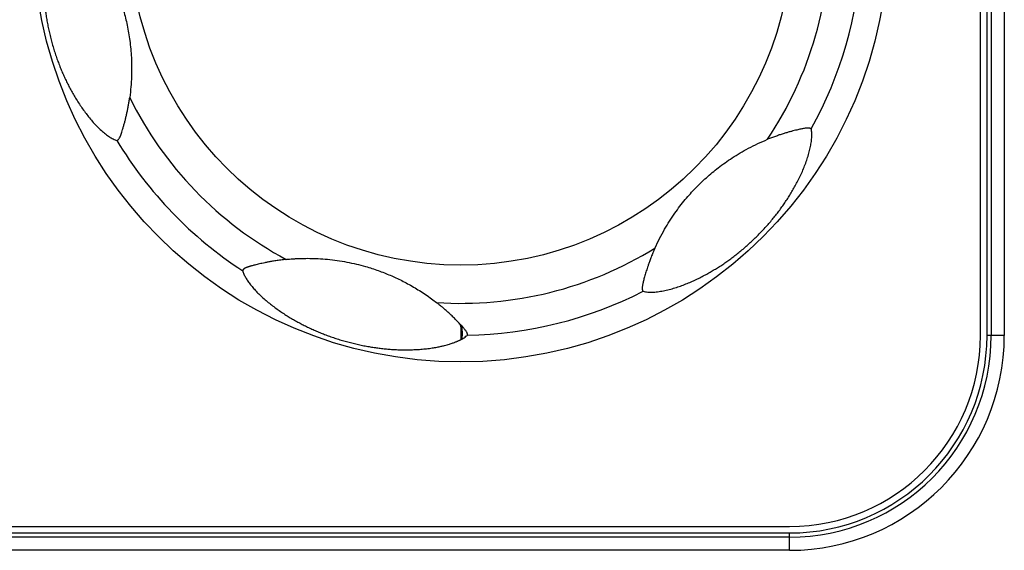
# Model space of a CAD drawing. Units: millimetres. Extents: x -603 to 1281, y -295 to 677.
# Drawn here: x -134 to -119, y -100 to -92 of the extents above; entities that cross this region are included whole.
import ezdxf

# ---------------------------------------------------------------- set-up
doc = ezdxf.new("R2010")
doc.units = ezdxf.units.MM
doc.header["$MEASUREMENT"] = 0
doc.layers.get('0').update_dxf_attribs({"lineweight": 0})
doc.layers.add('05_PRT_AXIS', color=7, linetype='Continuous', lineweight=0)

msp = doc.modelspace()

# ---------------------------------------------------------------- linework, layer by layer
at = {"color": 7, "lineweight": 25}
for p, q in [((-119.15, -96.735), (-119.15, -73.87)), ((-119.05, -96.735), (-119.05, -74.07)), ((-118.987, -75.197), (-118.987, -96.735)), ((-118.787, -75.197), (-118.787, -96.735)), ((-118.787, -96.735), (-119.05, -96.735)), ((-222.05, -99.635), (-122.05, -99.635)), ((-222.05, -99.735), (-122.05, -99.735)), ((-122.05, -99.798), (-222.05, -99.798)), ((-122.05, -99.998), (-122.05, -99.735)), ((-122.05, -99.998), (-222.087, -99.998))]:
    msp.add_line(p, q, dxfattribs=at)
msp.add_circle((-127.05, -90.635), 5.029, dxfattribs=at)
for points, knots in [([(-133.135, -90.322), (-133.15, -90.336), (-133.163, -90.352), (-133.175, -90.369), (-133.188, -90.387), (-133.2, -90.406), (-133.211, -90.426), (-133.222, -90.446), (-133.233, -90.467), (-133.242, -90.489), (-133.252, -90.511), (-133.262, -90.534), (-133.27, -90.558), (-133.28, -90.582), (-133.288, -90.607), (-133.296, -90.632), (-133.304, -90.658), (-133.311, -90.684), (-133.318, -90.711), (-133.325, -90.739), (-133.332, -90.768), (-133.338, -90.796), (-133.344, -90.825), (-133.35, -90.854), (-133.355, -90.883), (-133.36, -90.911), (-133.364, -90.94), (-133.368, -90.969), (-133.372, -90.997), (-133.375, -91.025), (-133.378, -91.054), (-133.381, -91.082), (-133.384, -91.11), (-133.386, -91.138), (-133.388, -91.166), (-133.389, -91.193), (-133.39, -91.221), (-133.392, -91.248), (-133.392, -91.274), (-133.393, -91.301), (-133.393, -91.327), (-133.394, -91.353), (-133.393, -91.379), (-133.393, -91.404), (-133.393, -91.43), (-133.392, -91.455), (-133.391, -91.48), (-133.39, -91.505), (-133.389, -91.53), (-133.387, -91.555), (-133.386, -91.58), (-133.384, -91.605), (-133.382, -91.63), (-133.38, -91.655), (-133.377, -91.68), (-133.375, -91.705), (-133.372, -91.73), (-133.369, -91.755), (-133.366, -91.781), (-133.363, -91.807), (-133.359, -91.832), (-133.355, -91.859), (-133.351, -91.885), (-133.347, -91.911), (-133.343, -91.938), (-133.338, -91.965), (-133.333, -91.993), (-133.327, -92.02), (-133.322, -92.047), (-133.316, -92.075), (-133.31, -92.102), (-133.304, -92.129), (-133.298, -92.156), (-133.291, -92.183), (-133.284, -92.211), (-133.277, -92.238), (-133.27, -92.266), (-133.262, -92.294), (-133.254, -92.323), (-133.245, -92.351), (-133.237, -92.379), (-133.228, -92.407), (-133.219, -92.435), (-133.21, -92.462), (-133.201, -92.489), (-133.192, -92.515), (-133.182, -92.541), (-133.173, -92.567), (-133.163, -92.593), (-133.154, -92.618), (-133.144, -92.643), (-133.134, -92.667), (-133.124, -92.692), (-133.114, -92.716), (-133.103, -92.74), (-133.093, -92.764), (-133.082, -92.788), (-133.071, -92.812), (-133.06, -92.835), (-133.049, -92.859), (-133.038, -92.883), (-133.026, -92.906), (-133.014, -92.93), (-133.002, -92.953), (-132.989, -92.977), (-132.977, -93), (-132.964, -93.024), (-132.95, -93.048), (-132.937, -93.072), (-132.923, -93.096), (-132.908, -93.12), (-132.894, -93.144), (-132.878, -93.169), (-132.863, -93.193), (-132.847, -93.217), (-132.83, -93.242), (-132.814, -93.267), (-132.797, -93.291), (-132.78, -93.314), (-132.763, -93.337), (-132.745, -93.36), (-132.728, -93.383), (-132.711, -93.405), (-132.692, -93.427), (-132.674, -93.45), (-132.655, -93.472), (-132.636, -93.494), (-132.616, -93.516), (-132.596, -93.537), (-132.575, -93.558), (-132.555, -93.578), (-132.535, -93.598), (-132.513, -93.617), (-132.493, -93.636), (-132.472, -93.653), (-132.451, -93.67), (-132.431, -93.685), (-132.411, -93.7), (-132.391, -93.713), (-132.372, -93.725), (-132.352, -93.736), (-132.332, -93.746), (-132.314, -93.755), (-132.295, -93.763), (-132.276, -93.769)], [0, 0, 0, 0, 1, 1, 1, 2, 2, 2, 3, 3, 3, 4, 4, 4, 5, 5, 5, 6, 6, 6, 7, 7, 7, 8, 8, 8, 9, 9, 9, 10, 10, 10, 11, 11, 11, 12, 12, 12, 13, 13, 13, 14, 14, 14, 15, 15, 15, 16, 16, 16, 17, 17, 17, 18, 18, 18, 19, 19, 19, 20, 20, 20, 21, 21, 21, 22, 22, 22, 23, 23, 23, 24, 24, 24, 25, 25, 25, 26, 26, 26, 27, 27, 27, 28, 28, 28, 29, 29, 29, 30, 30, 30, 31, 31, 31, 32, 32, 32, 33, 33, 33, 34, 34, 34, 35, 35, 35, 36, 36, 36, 37, 37, 37, 38, 38, 38, 39, 39, 39, 40, 40, 40, 41, 41, 41, 42, 42, 42, 43, 43, 43, 44, 44, 44, 45, 45, 45, 46, 46, 46, 47, 47, 47, 48, 48, 48, 48]), ([(-132.657, -90.807), (-132.594, -90.894), (-132.536, -90.985), (-132.482, -91.078), (-132.434, -91.161), (-132.389, -91.247), (-132.349, -91.334), (-132.312, -91.412), (-132.279, -91.492), (-132.249, -91.573), (-132.222, -91.648), (-132.197, -91.723), (-132.175, -91.799), (-132.155, -91.871), (-132.136, -91.945), (-132.121, -92.019), (-132.105, -92.096), (-132.091, -92.174), (-132.081, -92.252), (-132.069, -92.337), (-132.061, -92.423), (-132.056, -92.509), (-132.051, -92.605), (-132.051, -92.7), (-132.054, -92.796), (-132.058, -92.903), (-132.067, -93.01), (-132.082, -93.116)], [0, 0, 0, 0, 1, 1, 1, 2, 2, 2, 3, 3, 3, 4, 4, 4, 5, 5, 5, 6, 6, 6, 7, 7, 7, 8, 8, 8, 9, 9, 9, 9]), ([(-132.276, -93.769), (-132.275, -93.769), (-132.273, -93.769), (-132.272, -93.768), (-132.27, -93.768), (-132.268, -93.766), (-132.266, -93.765), (-132.263, -93.763), (-132.26, -93.761), (-132.257, -93.758), (-132.253, -93.755), (-132.25, -93.751), (-132.246, -93.746), (-132.242, -93.741), (-132.238, -93.734), (-132.235, -93.728), (-132.231, -93.72), (-132.227, -93.712), (-132.224, -93.704), (-132.22, -93.694), (-132.217, -93.685), (-132.213, -93.675), (-132.209, -93.664), (-132.205, -93.652), (-132.202, -93.641), (-132.198, -93.628), (-132.193, -93.615), (-132.19, -93.603), (-132.185, -93.587), (-132.18, -93.572), (-132.176, -93.556), (-132.171, -93.54), (-132.166, -93.523), (-132.162, -93.506), (-132.157, -93.489), (-132.152, -93.471), (-132.148, -93.454), (-132.144, -93.437), (-132.139, -93.419), (-132.135, -93.401), (-132.131, -93.384), (-132.127, -93.366), (-132.123, -93.347), (-132.119, -93.329), (-132.115, -93.311), (-132.111, -93.292), (-132.107, -93.273), (-132.104, -93.254), (-132.1, -93.235), (-132.097, -93.215), (-132.094, -93.195), (-132.09, -93.176), (-132.087, -93.156), (-132.084, -93.136), (-132.082, -93.116)], [0, 0, 0, 0, 1, 1, 1, 2, 2, 2, 3, 3, 3, 4, 4, 4, 5, 5, 5, 6, 6, 6, 7, 7, 7, 8, 8, 8, 9, 9, 9, 10, 10, 10, 11, 11, 11, 12, 12, 12, 13, 13, 13, 14, 14, 14, 15, 15, 15, 16, 16, 16, 17, 17, 17, 18, 18, 18, 18]), ([(-124.279, -96.062), (-124.255, -96.069), (-124.23, -96.072), (-124.206, -96.074), (-124.178, -96.076), (-124.151, -96.076), (-124.123, -96.074), (-124.094, -96.073), (-124.064, -96.07), (-124.035, -96.065), (-124.006, -96.061), (-123.976, -96.056), (-123.947, -96.049), (-123.917, -96.043), (-123.888, -96.036), (-123.858, -96.028), (-123.83, -96.02), (-123.801, -96.012), (-123.772, -96.002), (-123.744, -95.993), (-123.716, -95.984), (-123.688, -95.974), (-123.661, -95.964), (-123.634, -95.953), (-123.607, -95.942), (-123.581, -95.932), (-123.555, -95.92), (-123.529, -95.909), (-123.504, -95.898), (-123.478, -95.886), (-123.453, -95.874), (-123.429, -95.862), (-123.405, -95.85), (-123.381, -95.838), (-123.357, -95.825), (-123.334, -95.813), (-123.311, -95.8), (-123.288, -95.788), (-123.266, -95.775), (-123.243, -95.762), (-123.221, -95.749), (-123.2, -95.736), (-123.178, -95.723), (-123.157, -95.71), (-123.135, -95.697), (-123.114, -95.683), (-123.093, -95.67), (-123.073, -95.656), (-123.052, -95.642), (-123.031, -95.628), (-123.011, -95.614), (-122.991, -95.599), (-122.97, -95.585), (-122.95, -95.57), (-122.929, -95.555), (-122.909, -95.539), (-122.888, -95.524), (-122.868, -95.508), (-122.847, -95.492), (-122.827, -95.475), (-122.806, -95.459), (-122.785, -95.441), (-122.764, -95.424), (-122.743, -95.406), (-122.721, -95.387), (-122.7, -95.369), (-122.679, -95.35), (-122.659, -95.332), (-122.638, -95.313), (-122.618, -95.294), (-122.598, -95.275), (-122.579, -95.256), (-122.559, -95.237), (-122.538, -95.217), (-122.518, -95.196), (-122.498, -95.175), (-122.477, -95.154), (-122.457, -95.132), (-122.436, -95.11), (-122.417, -95.089), (-122.398, -95.068), (-122.379, -95.046), (-122.36, -95.025), (-122.342, -95.004), (-122.324, -94.983), (-122.307, -94.962), (-122.29, -94.941), (-122.273, -94.92), (-122.257, -94.899), (-122.241, -94.879), (-122.225, -94.858), (-122.209, -94.837), (-122.194, -94.816), (-122.178, -94.795), (-122.163, -94.774), (-122.148, -94.753), (-122.133, -94.731), (-122.118, -94.71), (-122.104, -94.688), (-122.09, -94.666), (-122.075, -94.644), (-122.061, -94.622), (-122.047, -94.599), (-122.033, -94.576), (-122.019, -94.553), (-122.005, -94.53), (-121.991, -94.506), (-121.978, -94.482), (-121.964, -94.458), (-121.951, -94.433), (-121.937, -94.407), (-121.924, -94.382), (-121.911, -94.356), (-121.898, -94.329), (-121.885, -94.302), (-121.872, -94.275), (-121.86, -94.247), (-121.848, -94.219), (-121.836, -94.191), (-121.824, -94.162), (-121.814, -94.134), (-121.803, -94.106), (-121.793, -94.077), (-121.783, -94.048), (-121.774, -94.021), (-121.765, -93.992), (-121.757, -93.964), (-121.75, -93.937), (-121.743, -93.91), (-121.737, -93.882), (-121.731, -93.856), (-121.726, -93.83), (-121.723, -93.804), (-121.719, -93.779), (-121.716, -93.754), (-121.715, -93.729), (-121.713, -93.706), (-121.713, -93.682), (-121.714, -93.658), (-121.715, -93.637), (-121.718, -93.615), (-121.723, -93.594)], [0, 0, 0, 0, 1, 1, 1, 2, 2, 2, 3, 3, 3, 4, 4, 4, 5, 5, 5, 6, 6, 6, 7, 7, 7, 8, 8, 8, 9, 9, 9, 10, 10, 10, 11, 11, 11, 12, 12, 12, 13, 13, 13, 14, 14, 14, 15, 15, 15, 16, 16, 16, 17, 17, 17, 18, 18, 18, 19, 19, 19, 20, 20, 20, 21, 21, 21, 22, 22, 22, 23, 23, 23, 24, 24, 24, 25, 25, 25, 26, 26, 26, 27, 27, 27, 28, 28, 28, 29, 29, 29, 30, 30, 30, 31, 31, 31, 32, 32, 32, 33, 33, 33, 34, 34, 34, 35, 35, 35, 36, 36, 36, 37, 37, 37, 38, 38, 38, 39, 39, 39, 40, 40, 40, 41, 41, 41, 42, 42, 42, 43, 43, 43, 44, 44, 44, 45, 45, 45, 46, 46, 46, 47, 47, 47, 47]), ([(-121.723, -93.594), (-121.723, -93.593), (-121.724, -93.593), (-121.725, -93.592), (-121.726, -93.591), (-121.726, -93.59), (-121.728, -93.589), (-121.729, -93.589), (-121.73, -93.588), (-121.732, -93.587), (-121.734, -93.586), (-121.736, -93.585), (-121.738, -93.585), (-121.74, -93.584), (-121.743, -93.583), (-121.745, -93.582), (-121.748, -93.582), (-121.751, -93.581), (-121.754, -93.581), (-121.758, -93.58), (-121.762, -93.58), (-121.766, -93.58), (-121.77, -93.58), (-121.774, -93.58), (-121.778, -93.58), (-121.784, -93.58), (-121.789, -93.581), (-121.794, -93.581), (-121.801, -93.582), (-121.808, -93.583), (-121.815, -93.584), (-121.824, -93.585), (-121.832, -93.587), (-121.84, -93.589), (-121.849, -93.59), (-121.858, -93.592), (-121.867, -93.594), (-121.876, -93.596), (-121.886, -93.598), (-121.895, -93.6), (-121.905, -93.602), (-121.914, -93.604), (-121.924, -93.607), (-121.936, -93.609), (-121.948, -93.612), (-121.959, -93.615), (-121.973, -93.618), (-121.986, -93.622), (-122, -93.625), (-122.015, -93.629), (-122.03, -93.633), (-122.045, -93.637), (-122.062, -93.642), (-122.078, -93.646), (-122.095, -93.651), (-122.113, -93.657), (-122.131, -93.662), (-122.149, -93.668), (-122.169, -93.674), (-122.188, -93.68), (-122.207, -93.686), (-122.227, -93.693), (-122.247, -93.7), (-122.266, -93.707), (-122.286, -93.714), (-122.306, -93.721), (-122.326, -93.729), (-122.346, -93.736), (-122.366, -93.744), (-122.386, -93.752)], [0, 0, 0, 0, 1, 1, 1, 2, 2, 2, 3, 3, 3, 4, 4, 4, 5, 5, 5, 6, 6, 6, 7, 7, 7, 8, 8, 8, 9, 9, 9, 10, 10, 10, 11, 11, 11, 12, 12, 12, 13, 13, 13, 14, 14, 14, 15, 15, 15, 16, 16, 16, 17, 17, 17, 18, 18, 18, 19, 19, 19, 20, 20, 20, 21, 21, 21, 22, 22, 22, 23, 23, 23, 23]), ([(-124.097, -95.405), (-124.053, -95.307), (-124.004, -95.21), (-123.95, -95.117), (-123.902, -95.034), (-123.85, -94.953), (-123.795, -94.874), (-123.745, -94.803), (-123.692, -94.735), (-123.637, -94.668), (-123.586, -94.607), (-123.534, -94.548), (-123.479, -94.492), (-123.426, -94.437), (-123.372, -94.385), (-123.316, -94.335), (-123.258, -94.282), (-123.197, -94.232), (-123.135, -94.184), (-123.067, -94.131), (-122.996, -94.081), (-122.924, -94.034), (-122.844, -93.982), (-122.761, -93.933), (-122.677, -93.888), (-122.582, -93.838), (-122.485, -93.793), (-122.386, -93.752)], [0, 0, 0, 0, 1, 1, 1, 2, 2, 2, 3, 3, 3, 4, 4, 4, 5, 5, 5, 6, 6, 6, 7, 7, 7, 8, 8, 8, 9, 9, 9, 9]), ([(-124.097, -95.405), (-124.108, -95.429), (-124.118, -95.452), (-124.128, -95.476), (-124.137, -95.498), (-124.146, -95.519), (-124.154, -95.541), (-124.162, -95.56), (-124.169, -95.58), (-124.177, -95.599), (-124.183, -95.616), (-124.189, -95.634), (-124.195, -95.651), (-124.2, -95.666), (-124.205, -95.68), (-124.21, -95.695), (-124.215, -95.708), (-124.219, -95.721), (-124.223, -95.734), (-124.227, -95.746), (-124.231, -95.758), (-124.234, -95.77), (-124.238, -95.782), (-124.241, -95.794), (-124.245, -95.806), (-124.248, -95.817), (-124.252, -95.829), (-124.255, -95.84), (-124.258, -95.851), (-124.261, -95.862), (-124.264, -95.873), (-124.267, -95.883), (-124.269, -95.893), (-124.272, -95.903), (-124.274, -95.912), (-124.276, -95.921), (-124.279, -95.93), (-124.28, -95.938), (-124.282, -95.946), (-124.284, -95.954), (-124.285, -95.961), (-124.286, -95.968), (-124.288, -95.974), (-124.289, -95.98), (-124.289, -95.986), (-124.29, -95.992), (-124.291, -95.997), (-124.291, -96.002), (-124.291, -96.007), (-124.292, -96.011), (-124.292, -96.015), (-124.291, -96.02), (-124.291, -96.023), (-124.291, -96.027), (-124.291, -96.031), (-124.29, -96.034), (-124.29, -96.037), (-124.289, -96.04), (-124.289, -96.043), (-124.288, -96.045), (-124.287, -96.048), (-124.287, -96.05), (-124.286, -96.052), (-124.285, -96.054), (-124.284, -96.055), (-124.284, -96.057), (-124.283, -96.058), (-124.282, -96.059), (-124.281, -96.06), (-124.281, -96.061), (-124.28, -96.061), (-124.279, -96.062), (-124.279, -96.062)], [0, 0, 0, 0, 1, 1, 1, 2, 2, 2, 3, 3, 3, 4, 4, 4, 5, 5, 5, 6, 6, 6, 7, 7, 7, 8, 8, 8, 9, 9, 9, 10, 10, 10, 11, 11, 11, 12, 12, 12, 13, 13, 13, 14, 14, 14, 15, 15, 15, 16, 16, 16, 17, 17, 17, 18, 18, 18, 19, 19, 19, 20, 20, 20, 21, 21, 21, 22, 22, 22, 23, 23, 23, 24, 24, 24, 24]), ([(-129.704, -95.577), (-129.732, -95.58), (-129.76, -95.583), (-129.787, -95.587), (-129.812, -95.59), (-129.836, -95.593), (-129.861, -95.597), (-129.883, -95.601), (-129.904, -95.604), (-129.926, -95.608), (-129.944, -95.611), (-129.962, -95.615), (-129.981, -95.618), (-129.997, -95.621), (-130.012, -95.624), (-130.028, -95.628), (-130.042, -95.631), (-130.057, -95.634), (-130.071, -95.637), (-130.084, -95.64), (-130.097, -95.643), (-130.11, -95.646), (-130.122, -95.649), (-130.134, -95.652), (-130.146, -95.655), (-130.157, -95.657), (-130.168, -95.66), (-130.178, -95.663), (-130.188, -95.665), (-130.197, -95.668), (-130.206, -95.67), (-130.214, -95.672), (-130.222, -95.674), (-130.23, -95.677), (-130.236, -95.678), (-130.243, -95.68), (-130.249, -95.682), (-130.255, -95.684), (-130.26, -95.685), (-130.266, -95.687), (-130.27, -95.688), (-130.275, -95.69), (-130.279, -95.691), (-130.283, -95.692), (-130.287, -95.693), (-130.29, -95.695), (-130.294, -95.696), (-130.297, -95.697), (-130.3, -95.698), (-130.303, -95.699), (-130.306, -95.7), (-130.309, -95.702), (-130.312, -95.703), (-130.315, -95.704), (-130.318, -95.705), (-130.32, -95.706), (-130.323, -95.707), (-130.325, -95.709), (-130.328, -95.71), (-130.33, -95.711), (-130.332, -95.712), (-130.334, -95.713), (-130.336, -95.715), (-130.338, -95.716), (-130.34, -95.717), (-130.341, -95.718), (-130.343, -95.719), (-130.345, -95.721), (-130.346, -95.722), (-130.348, -95.723), (-130.349, -95.724), (-130.351, -95.726), (-130.352, -95.727), (-130.353, -95.729), (-130.355, -95.73), (-130.356, -95.732), (-130.357, -95.733), (-130.358, -95.735), (-130.359, -95.736), (-130.36, -95.737), (-130.361, -95.739), (-130.362, -95.74), (-130.362, -95.741), (-130.363, -95.743), (-130.363, -95.744), (-130.364, -95.745), (-130.364, -95.746), (-130.364, -95.747), (-130.364, -95.747), (-130.364, -95.748), (-130.364, -95.749)], [0, 0, 0, 0, 1, 1, 1, 2, 2, 2, 3, 3, 3, 4, 4, 4, 5, 5, 5, 6, 6, 6, 7, 7, 7, 8, 8, 8, 9, 9, 9, 10, 10, 10, 11, 11, 11, 12, 12, 12, 13, 13, 13, 14, 14, 14, 15, 15, 15, 16, 16, 16, 17, 17, 17, 18, 18, 18, 19, 19, 19, 20, 20, 20, 21, 21, 21, 22, 22, 22, 23, 23, 23, 24, 24, 24, 25, 25, 25, 26, 26, 26, 27, 27, 27, 28, 28, 28, 29, 29, 29, 30, 30, 30, 30]), ([(-129.704, -95.577), (-129.695, -95.576), (-129.686, -95.575), (-129.677, -95.574), (-129.66, -95.573), (-129.643, -95.571), (-129.626, -95.57), (-129.609, -95.569), (-129.591, -95.568), (-129.574, -95.567), (-129.556, -95.565), (-129.538, -95.564), (-129.52, -95.564), (-129.501, -95.563), (-129.483, -95.562), (-129.464, -95.562), (-129.425, -95.561), (-129.386, -95.56), (-129.346, -95.561), (-129.303, -95.561), (-129.26, -95.563), (-129.216, -95.565), (-129.169, -95.567), (-129.122, -95.571), (-129.075, -95.575), (-129.026, -95.58), (-128.977, -95.586), (-128.928, -95.593), (-128.878, -95.6), (-128.829, -95.608), (-128.78, -95.617), (-128.732, -95.627), (-128.684, -95.637), (-128.636, -95.648), (-128.59, -95.659), (-128.544, -95.671), (-128.498, -95.685), (-128.465, -95.694), (-128.432, -95.704), (-128.399, -95.715), (-128.367, -95.725), (-128.335, -95.736), (-128.304, -95.747), (-128.273, -95.758), (-128.242, -95.77), (-128.211, -95.782), (-128.181, -95.794), (-128.151, -95.806), (-128.121, -95.818), (-128.092, -95.831), (-128.063, -95.844), (-128.034, -95.858), (-128.004, -95.871), (-127.975, -95.885), (-127.946, -95.9), (-127.916, -95.915), (-127.887, -95.93), (-127.857, -95.946), (-127.827, -95.962), (-127.797, -95.979), (-127.767, -95.997), (-127.737, -96.014), (-127.707, -96.033), (-127.677, -96.052), (-127.646, -96.071), (-127.615, -96.091), (-127.585, -96.111), (-127.554, -96.132), (-127.523, -96.154), (-127.493, -96.176), (-127.468, -96.195), (-127.443, -96.213), (-127.418, -96.233)], [0, 0, 0, 0, 1, 1, 1, 2, 2, 2, 3, 3, 3, 4, 4, 4, 5, 5, 5, 6, 6, 6, 7, 7, 7, 8, 8, 8, 9, 9, 9, 10, 10, 10, 11, 11, 11, 12, 12, 12, 13, 13, 13, 14, 14, 14, 15, 15, 15, 16, 16, 16, 17, 17, 17, 18, 18, 18, 19, 19, 19, 20, 20, 20, 21, 21, 21, 22, 22, 22, 23, 23, 23, 24, 24, 24, 24]), ([(-130.364, -95.749), (-130.36, -95.766), (-130.353, -95.784), (-130.346, -95.8), (-130.338, -95.819), (-130.329, -95.837), (-130.319, -95.854), (-130.308, -95.872), (-130.297, -95.89), (-130.285, -95.908), (-130.272, -95.926), (-130.259, -95.944), (-130.245, -95.962), (-130.23, -95.981), (-130.215, -95.999), (-130.199, -96.017), (-130.182, -96.036), (-130.165, -96.055), (-130.147, -96.073), (-130.128, -96.093), (-130.108, -96.112), (-130.088, -96.131), (-130.067, -96.151), (-130.046, -96.17), (-130.024, -96.189), (-130.003, -96.207), (-129.981, -96.225), (-129.959, -96.243), (-129.937, -96.261), (-129.915, -96.278), (-129.892, -96.295), (-129.87, -96.311), (-129.848, -96.328), (-129.825, -96.344), (-129.803, -96.36), (-129.78, -96.375), (-129.757, -96.39), (-129.735, -96.405), (-129.713, -96.419), (-129.69, -96.433), (-129.668, -96.447), (-129.646, -96.461), (-129.624, -96.474), (-129.602, -96.486), (-129.581, -96.499), (-129.559, -96.511), (-129.537, -96.523), (-129.515, -96.535), (-129.493, -96.547), (-129.472, -96.558), (-129.45, -96.57), (-129.428, -96.581), (-129.406, -96.592), (-129.384, -96.602), (-129.362, -96.613), (-129.34, -96.623), (-129.317, -96.634), (-129.295, -96.644), (-129.272, -96.654), (-129.249, -96.664), (-129.226, -96.674), (-129.203, -96.683), (-129.179, -96.693), (-129.156, -96.703), (-129.131, -96.712), (-129.107, -96.722), (-129.082, -96.731), (-129.056, -96.74), (-129.031, -96.75), (-129.005, -96.758), (-128.979, -96.767), (-128.953, -96.776), (-128.927, -96.785), (-128.9, -96.793), (-128.874, -96.801), (-128.848, -96.809), (-128.821, -96.817), (-128.795, -96.824), (-128.768, -96.831), (-128.741, -96.839), (-128.713, -96.846), (-128.686, -96.852), (-128.658, -96.859), (-128.631, -96.866), (-128.603, -96.872), (-128.576, -96.878), (-128.549, -96.883), (-128.522, -96.888), (-128.496, -96.894), (-128.47, -96.898), (-128.444, -96.903), (-128.418, -96.907), (-128.392, -96.911), (-128.367, -96.915), (-128.341, -96.919), (-128.316, -96.922), (-128.291, -96.925), (-128.266, -96.929), (-128.24, -96.932), (-128.215, -96.934), (-128.19, -96.937), (-128.165, -96.939), (-128.139, -96.941), (-128.114, -96.943), (-128.089, -96.945), (-128.063, -96.946), (-128.037, -96.948), (-128.012, -96.949), (-127.986, -96.95), (-127.96, -96.951), (-127.933, -96.951), (-127.907, -96.951), (-127.88, -96.952), (-127.853, -96.951), (-127.826, -96.951), (-127.798, -96.95), (-127.77, -96.949), (-127.742, -96.948), (-127.713, -96.947), (-127.684, -96.945), (-127.656, -96.942), (-127.627, -96.94), (-127.598, -96.937), (-127.569, -96.934), (-127.541, -96.931), (-127.513, -96.927), (-127.485, -96.923), (-127.46, -96.919), (-127.435, -96.915), (-127.41, -96.91), (-127.39, -96.906), (-127.369, -96.902), (-127.349, -96.898), (-127.332, -96.894), (-127.316, -96.89), (-127.299, -96.886), (-127.285, -96.883), (-127.272, -96.879), (-127.258, -96.875), (-127.246, -96.872), (-127.235, -96.869), (-127.223, -96.865), (-127.213, -96.862), (-127.203, -96.859), (-127.193, -96.856), (-127.185, -96.853), (-127.177, -96.85), (-127.168, -96.847), (-127.161, -96.845), (-127.154, -96.842), (-127.147, -96.839), (-127.141, -96.837), (-127.134, -96.835), (-127.128, -96.832), (-127.122, -96.83), (-127.117, -96.828), (-127.111, -96.825), (-127.106, -96.823), (-127.1, -96.821), (-127.095, -96.818), (-127.089, -96.816), (-127.084, -96.813), (-127.079, -96.811), (-127.074, -96.809), (-127.069, -96.806), (-127.064, -96.804), (-127.059, -96.802), (-127.055, -96.799), (-127.05, -96.797)], [0, 0, 0, 0, 1, 1, 1, 2, 2, 2, 3, 3, 3, 4, 4, 4, 5, 5, 5, 6, 6, 6, 7, 7, 7, 8, 8, 8, 9, 9, 9, 10, 10, 10, 11, 11, 11, 12, 12, 12, 13, 13, 13, 14, 14, 14, 15, 15, 15, 16, 16, 16, 17, 17, 17, 18, 18, 18, 19, 19, 19, 20, 20, 20, 21, 21, 21, 22, 22, 22, 23, 23, 23, 24, 24, 24, 25, 25, 25, 26, 26, 26, 27, 27, 27, 28, 28, 28, 29, 29, 29, 30, 30, 30, 31, 31, 31, 32, 32, 32, 33, 33, 33, 34, 34, 34, 35, 35, 35, 36, 36, 36, 37, 37, 37, 38, 38, 38, 39, 39, 39, 40, 40, 40, 41, 41, 41, 42, 42, 42, 43, 43, 43, 44, 44, 44, 45, 45, 45, 46, 46, 46, 47, 47, 47, 48, 48, 48, 49, 49, 49, 50, 50, 50, 51, 51, 51, 52, 52, 52, 53, 53, 53, 54, 54, 54, 55, 55, 55, 56, 56, 56, 56]), ([(-127.062, -96.559), (-127.07, -96.55), (-127.079, -96.541), (-127.087, -96.532), (-127.095, -96.523), (-127.103, -96.515), (-127.112, -96.507), (-127.119, -96.499), (-127.127, -96.491), (-127.135, -96.483), (-127.143, -96.475), (-127.151, -96.467), (-127.159, -96.46), (-127.166, -96.452), (-127.174, -96.444), (-127.182, -96.436), (-127.191, -96.429), (-127.199, -96.421), (-127.207, -96.413), (-127.216, -96.405), (-127.224, -96.397), (-127.233, -96.389), (-127.242, -96.381), (-127.251, -96.373), (-127.26, -96.365), (-127.268, -96.357), (-127.277, -96.349), (-127.286, -96.341), (-127.296, -96.333), (-127.305, -96.325), (-127.314, -96.317), (-127.324, -96.308), (-127.335, -96.3), (-127.345, -96.291), (-127.356, -96.282), (-127.367, -96.273), (-127.379, -96.264), (-127.392, -96.253), (-127.405, -96.243), (-127.418, -96.233)], [0, 0, 0, 0, 1, 1, 1, 2, 2, 2, 3, 3, 3, 4, 4, 4, 5, 5, 5, 6, 6, 6, 7, 7, 7, 8, 8, 8, 9, 9, 9, 10, 10, 10, 11, 11, 11, 12, 12, 12, 13, 13, 13, 13]), ([(-127.062, -96.559), (-127.06, -96.564), (-127.058, -96.569), (-127.056, -96.575), (-127.055, -96.582), (-127.053, -96.588), (-127.052, -96.595), (-127.049, -96.612), (-127.048, -96.63), (-127.047, -96.647), (-127.046, -96.67), (-127.046, -96.692), (-127.046, -96.714), (-127.047, -96.742), (-127.048, -96.769), (-127.05, -96.797)], [0, 0, 0, 0, 1, 1, 1, 2, 2, 2, 3, 3, 3, 4, 4, 4, 5, 5, 5, 5]), ([(-127.046, -96.575), (-127.041, -96.586), (-127.039, -96.597), (-127.037, -96.609), (-127.034, -96.624), (-127.032, -96.639), (-127.031, -96.655), (-127.03, -96.675), (-127.03, -96.695), (-127.03, -96.714), (-127.03, -96.739), (-127.031, -96.763), (-127.032, -96.787)], [0, 0, 0, 0, 1, 1, 1, 2, 2, 2, 3, 3, 3, 4, 4, 4, 4]), ([(-126.949, -96.728), (-126.949, -96.727), (-126.948, -96.727), (-126.948, -96.726), (-126.948, -96.725), (-126.948, -96.725), (-126.948, -96.724), (-126.947, -96.722), (-126.947, -96.721), (-126.947, -96.72), (-126.947, -96.718), (-126.947, -96.716), (-126.948, -96.715), (-126.948, -96.713), (-126.948, -96.71), (-126.949, -96.708), (-126.949, -96.705), (-126.95, -96.702), (-126.951, -96.7), (-126.953, -96.696), (-126.954, -96.692), (-126.956, -96.689), (-126.958, -96.684), (-126.96, -96.68), (-126.963, -96.676), (-126.966, -96.67), (-126.97, -96.665), (-126.974, -96.66), (-126.978, -96.654), (-126.983, -96.648), (-126.988, -96.642), (-126.993, -96.635), (-126.999, -96.628), (-127.005, -96.621), (-127.011, -96.614), (-127.018, -96.607), (-127.024, -96.599), (-127.031, -96.591), (-127.039, -96.583), (-127.046, -96.575)], [0, 0, 0, 0, 1, 1, 1, 2, 2, 2, 3, 3, 3, 4, 4, 4, 5, 5, 5, 6, 6, 6, 7, 7, 7, 8, 8, 8, 9, 9, 9, 10, 10, 10, 11, 11, 11, 12, 12, 12, 13, 13, 13, 13]), ([(-127.032, -96.787), (-127.01, -96.775), (-126.989, -96.761), (-126.97, -96.746), (-126.963, -96.74), (-126.956, -96.734), (-126.949, -96.728)], [0, 0, 0, 0, 1, 1, 1, 2, 2, 2, 2])]:
    msp.add_open_spline(points, degree=3, knots=knots, dxfattribs=at)
for points in [[(-122.386, -93.752), (-121.737, -92.781), (-121.407, -91.631), (-121.443, -90.463)], [(-121.723, -93.594), (-121.272, -92.782), (-121.012, -91.877), (-120.964, -90.948)], [(-132.082, -93.116), (-131.565, -94.164), (-130.734, -95.024), (-129.704, -95.577)], [(-132.276, -93.769), (-131.798, -94.566), (-131.144, -95.243), (-130.364, -95.749)], [(-127.418, -96.233), (-126.252, -96.309), (-125.091, -96.02), (-124.097, -95.405)], [(-126.949, -96.728), (-126.02, -96.712), (-125.106, -96.485), (-124.279, -96.062)], [(-127.046, -96.575), (-127.051, -96.57), (-127.056, -96.564), (-127.062, -96.559)], [(-127.05, -96.797), (-127.044, -96.794), (-127.038, -96.79), (-127.032, -96.787)], [(-122.05, -99.998), (-120.248, -99.998), (-118.787, -98.537), (-118.787, -96.735)], [(-122.05, -99.798), (-120.358, -99.798), (-118.987, -98.427), (-118.987, -96.735)], [(-122.05, -99.735), (-120.393, -99.735), (-119.05, -98.392), (-119.05, -96.735)], [(-122.05, -99.635), (-120.448, -99.635), (-119.15, -98.337), (-119.15, -96.735)]]:
    msp.add_open_spline(points, degree=3, dxfattribs=at)
at = {"layer": '05_PRT_AXIS', "color": 7, "lineweight": 25}
msp.add_circle((-127.05, -90.635), 6.5, dxfattribs=at)

doc.saveas('drawing.dxf')
